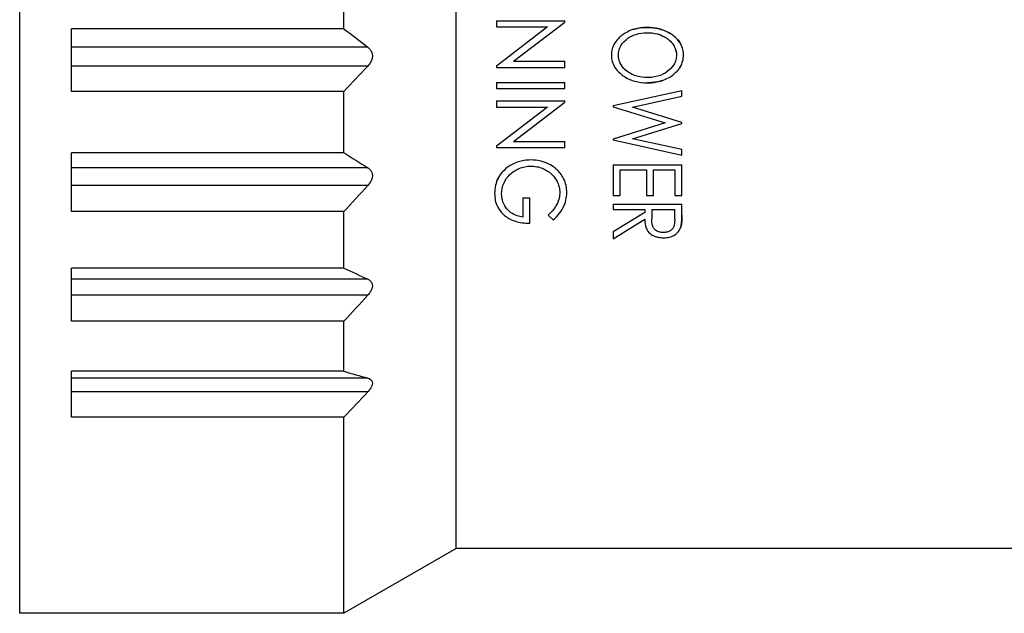
# Model space of a CAD drawing. Units: millimetres. Extents: x 0 to 403, y 1 to 281.
# Drawn here: x 254 to 269, y 174 to 183 of the extents above; entities that cross this region are included whole.
import ezdxf

# ---------------------------------------------------------------- set-up
doc = ezdxf.new("R2010")
doc.units = ezdxf.units.MM
doc.header["$LTSCALE"] = 0.2
doc.layers.add('TK3', color=5, linetype='Continuous', lineweight=25)

msp = doc.modelspace()

# ---------------------------------------------------------------- linework, layer by layer
at = {"layer": 'TK3'}
for p, q in [((253.644, 173.764), (253.644, 196.284)), ((260.376, 174.764), (260.376, 194.722)), ((258.644, 182.774), (258.644, 183.765)), ((260.994, 182.896), (260.994, 182.801)), ((260.994, 182.896), (262.052, 182.896)), ((261.784, 182.801), (260.994, 182.198)), ((260.994, 182.801), (261.784, 182.801)), ((261.26, 182.272), (262.052, 182.876)), ((262.052, 182.876), (262.052, 182.896)), ((254.444, 181.808), (254.444, 182.774)), ((258.644, 182.774), (254.444, 182.774)), ((259.011, 182.488), (254.444, 182.488)), ((259.011, 182.198), (254.444, 182.198)), ((260.994, 182.198), (260.994, 182.177)), ((261.26, 182.272), (262.052, 182.272)), ((262.052, 182.177), (262.052, 182.272)), ((260.994, 182.177), (262.052, 182.177)), ((260.994, 181.946), (262.052, 181.946)), ((260.994, 181.946), (260.994, 181.851)), ((262.052, 181.851), (262.052, 181.946)), ((258.644, 181.808), (254.444, 181.808)), ((258.644, 180.862), (258.644, 181.808)), ((260.994, 181.851), (262.052, 181.851)), ((263.852, 181.818), (262.794, 181.586)), ((263.093, 181.567), (263.852, 181.733)), ((263.852, 181.733), (263.852, 181.818)), ((260.994, 181.661), (260.994, 181.566)), ((260.994, 181.661), (262.052, 181.661)), ((261.26, 181.037), (262.052, 181.641)), ((262.052, 181.641), (262.052, 181.661)), ((262.794, 181.586), (262.794, 181.572)), ((262.794, 181.572), (263.595, 181.323)), ((261.784, 181.566), (260.994, 180.963)), ((260.994, 181.566), (261.784, 181.566)), ((263.852, 181.331), (263.093, 181.567)), ((263.595, 181.323), (262.794, 181.074)), ((263.093, 181.079), (263.852, 181.314)), ((263.852, 181.314), (263.852, 181.331)), ((261.26, 181.037), (262.052, 181.037)), ((262.052, 180.942), (262.052, 181.037)), ((262.794, 181.074), (262.794, 181.06)), ((262.794, 181.06), (263.852, 180.827)), ((263.852, 180.911), (263.093, 181.079)), ((254.444, 179.956), (254.444, 180.862)), ((258.644, 180.862), (254.444, 180.862)), ((260.994, 180.963), (260.994, 180.942)), ((260.994, 180.942), (262.052, 180.942)), ((263.852, 180.827), (263.852, 180.911)), ((262.794, 180.678), (262.794, 180.203)), ((262.794, 180.678), (263.852, 180.678)), ((263.852, 180.203), (263.852, 180.678)), ((259.011, 180.63), (254.444, 180.63)), ((262.903, 180.203), (262.903, 180.597)), ((262.903, 180.597), (263.31, 180.597)), ((263.31, 180.597), (263.31, 180.203)), ((263.418, 180.203), (263.418, 180.597)), ((263.418, 180.597), (263.744, 180.597)), ((263.744, 180.597), (263.744, 180.203)), ((259.011, 180.358), (254.444, 180.358)), ((261.401, 180.168), (261.401, 179.87)), ((261.401, 180.168), (261.51, 180.168)), ((261.51, 179.775), (261.51, 180.168)), ((262.794, 180.203), (262.903, 180.203)), ((262.794, 180.068), (263.852, 180.068)), ((262.794, 180.068), (262.794, 179.986)), ((263.31, 180.203), (263.418, 180.203)), ((263.744, 180.203), (263.852, 180.203)), ((263.852, 179.903), (263.852, 180.068)), ((258.644, 179.956), (254.444, 179.956)), ((258.644, 179.084), (258.644, 179.956)), ((262.794, 179.986), (263.282, 179.986)), ((263.282, 179.94), (262.794, 179.642)), ((263.282, 179.986), (263.282, 179.94)), ((263.391, 179.986), (263.39, 179.842)), ((263.391, 179.986), (263.744, 179.986)), ((263.744, 179.839), (263.744, 179.986)), ((261.795, 179.901), (261.872, 179.829)), ((262.794, 179.538), (263.282, 179.837)), ((262.794, 179.642), (262.794, 179.538)), ((254.444, 178.265), (254.444, 179.084)), ((258.644, 179.084), (254.444, 179.084)), ((259.011, 178.913), (254.444, 178.913)), ((259.011, 178.668), (254.444, 178.668)), ((258.644, 178.265), (254.444, 178.265)), ((258.644, 177.494), (258.644, 178.265)), ((254.444, 176.787), (254.444, 177.494)), ((258.644, 177.494), (254.444, 177.494)), ((259.011, 177.389), (254.444, 177.389)), ((259.011, 177.177), (254.444, 177.177)), ((258.644, 176.787), (254.444, 176.787)), ((258.644, 173.764), (258.644, 176.787)), ((260.376, 174.764), (258.644, 173.764)), ((275.214, 174.764), (260.376, 174.764)), ((258.644, 173.764), (253.644, 173.764)), ((258.644, 173.764), (256.344, 173.764))]:
    msp.add_line(p, q, dxfattribs=at)
for points, knots in [([(263.319, 182.795), (263.238, 182.793), (263.178, 182.785), (263.042, 182.746), (262.983, 182.71), (262.915, 182.662), (262.863, 182.621), (262.797, 182.519), (262.786, 182.485), (262.772, 182.434), (262.768, 182.4), (262.767, 182.366)], [-0.04044174, -0.04044174, -0.04044174, -0.04044174, -0.03457932, -0.03457932, -0.02559692, -0.02559692, -0.01647327, -0.01647327, -0.01051406, -0.01051406, 0, 0, 0, 0]), ([(263.099, 182.761), (263.107, 182.764), (263.115, 182.767), (263.17, 182.782), (263.229, 182.793), (263.319, 182.795)], [0.05141058, 0.05141058, 0.05141058, 0.05141058, 0.05343182, 0.05343182, 0.06411986, 0.06411986, 0.06411986, 0.06411986]), ([(263.319, 182.795), (263.381, 182.794), (263.444, 182.787), (263.58, 182.753), (263.638, 182.724), (263.68, 182.698)], [-0.07964847, -0.07964847, -0.07964847, -0.07964847, -0.0657227, -0.0657227, -0.04825053, -0.04825053, -0.04825053, -0.04825053]), ([(263.88, 182.373), (263.879, 182.419), (263.871, 182.452), (263.853, 182.507), (263.838, 182.539), (263.797, 182.598), (263.76, 182.645), (263.65, 182.717), (263.589, 182.75), (263.445, 182.787), (263.382, 182.794), (263.319, 182.795)], [0, 0, 0, 0, 0.01451614, 0.01451614, 0.03581725, 0.03581725, 0.05874199, 0.05874199, 0.07246328, 0.07246328, 0.08258878, 0.08258878, 0.08258878, 0.08258878]), ([(262.875, 182.369), (262.876, 182.395), (262.879, 182.422), (262.891, 182.465), (262.9, 182.491), (262.945, 182.562), (262.982, 182.598), (263.063, 182.655), (263.109, 182.677), (263.2, 182.704), (263.25, 182.712), (263.319, 182.713)], [-0.1098392, -0.1098392, -0.1098392, -0.1098392, -0.084886, -0.084886, -0.0673938, -0.0673938, -0.0443015, -0.0443015, -0.0207055, -0.0207055, 0, 0, 0, 0]), ([(263.319, 182.713), (263.372, 182.713), (263.425, 182.707), (263.476, 182.693), (263.498, 182.687), (263.519, 182.68), (263.541, 182.671), (263.568, 182.659), (263.595, 182.645), (263.62, 182.628), (263.633, 182.619), (263.645, 182.609), (263.657, 182.599), (263.684, 182.575), (263.709, 182.547), (263.728, 182.516), (263.733, 182.508), (263.737, 182.5), (263.741, 182.492), (263.756, 182.463), (263.766, 182.43), (263.77, 182.398), (263.771, 182.388), (263.771, 182.379), (263.771, 182.369)], [0, 0, 0, 0, 0.25, 0.25, 0.25, 0.358246, 0.358246, 0.358246, 0.5, 0.5, 0.5, 0.575165, 0.575165, 0.575165, 0.75, 0.75, 0.75, 0.794374, 0.794374, 0.794374, 0.953759, 0.953759, 0.953759, 1, 1, 1, 1]), ([(263.734, 182.659), (263.771, 182.628), (263.797, 182.597), (263.822, 182.562), (263.829, 182.55), (263.838, 182.535)], [-0.03962803, -0.03962803, -0.03962803, -0.03962803, -0.01940203, -0.01940203, -0.01413625, -0.01413625, -0.01413625, -0.01413625]), ([(259.011, 182.488), (259.026, 182.476), (259.039, 182.463), (259.06, 182.435), (259.068, 182.42), (259.079, 182.388), (259.082, 182.371), (259.082, 182.336), (259.079, 182.318), (259.068, 182.283), (259.06, 182.266), (259.039, 182.231), (259.026, 182.214), (259.011, 182.198)], [0.19113125, 0.19113125, 0.19113125, 0.19113125, 0.19738268, 0.19738268, 0.20291904, 0.20291904, 0.2084554, 0.2084554, 0.21399176, 0.21399176, 0.21952812, 0.21952812, 0.22577955, 0.22577955, 0.22577955, 0.22577955]), ([(262.808, 182.533), (262.812, 182.542), (262.817, 182.55), (262.825, 182.562), (262.827, 182.565), (262.829, 182.568)], [0.017896964, 0.017896964, 0.017896964, 0.017896964, 0.020824262, 0.020824262, 0.021880064, 0.021880064, 0.021880064, 0.021880064]), ([(263.719, 182.53), (263.72, 182.528), (263.721, 182.527), (263.737, 182.502), (263.749, 182.477), (263.766, 182.424), (263.771, 182.397), (263.771, 182.369)], [0.06960317, 0.06960317, 0.06960317, 0.06960317, 0.07141333, 0.07141333, 0.09772741, 0.09772741, 0.12401826, 0.12401826, 0.12401826, 0.12401826]), ([(262.767, 182.366), (262.768, 182.323), (262.772, 182.296), (262.79, 182.236), (262.804, 182.204), (262.858, 182.122), (262.907, 182.078), (262.993, 182.019), (263.053, 181.986), (263.193, 181.948), (263.259, 181.941), (263.324, 181.94)], [0, 0, 0, 0, 0.0134405, 0.0134405, 0.0290432, 0.0290432, 0.0585792, 0.0585792, 0.0869335, 0.0869335, 0.1097575, 0.1097575, 0.1097575, 0.1097575]), ([(263.324, 182.022), (263.27, 182.022), (263.216, 182.028), (263.113, 182.057), (263.063, 182.08), (262.969, 182.144), (262.94, 182.183), (262.911, 182.228), (262.897, 182.253), (262.878, 182.317), (262.876, 182.343), (262.875, 182.369)], [0, 0, 0, 0, 0.01606142, 0.01606142, 0.03224852, 0.03224852, 0.05310356, 0.05310356, 0.06464052, 0.06464052, 0.07492672, 0.07492672, 0.07492672, 0.07492672]), ([(262.909, 182.233), (262.902, 182.248), (262.894, 182.265), (262.88, 182.314), (262.876, 182.341), (262.875, 182.369)], [0.06425822, 0.06425822, 0.06425822, 0.06425822, 0.07271124, 0.07271124, 0.08297913, 0.08297913, 0.08297913, 0.08297913]), ([(263.324, 181.94), (263.4, 181.941), (263.461, 181.949), (263.584, 181.983), (263.644, 182.011), (263.739, 182.078), (263.788, 182.12), (263.85, 182.218), (263.861, 182.252), (263.875, 182.304), (263.878, 182.338), (263.88, 182.373)], [-0.04484451, -0.04484451, -0.04484451, -0.04484451, -0.03514716, -0.03514716, -0.02470953, -0.02470953, -0.01658951, -0.01658951, -0.01070207, -0.01070207, 0, 0, 0, 0]), ([(263.771, 182.369), (263.771, 182.342), (263.767, 182.315), (263.755, 182.276), (263.746, 182.248), (263.701, 182.178), (263.668, 182.141), (263.587, 182.083), (263.539, 182.058), (263.411, 182.022), (263.353, 182.022), (263.324, 182.022)], [-0.0491328, -0.0491328, -0.0491328, -0.0491328, -0.03316414, -0.03316414, -0.02491638, -0.02491638, -0.01620435, -0.01620435, -0.00878874, -0.00878874, 0, 0, 0, 0]), ([(263.839, 182.203), (263.835, 182.194), (263.83, 182.186), (263.822, 182.174), (263.82, 182.171), (263.818, 182.168)], [0.018524684, 0.018524684, 0.018524684, 0.018524684, 0.021642597, 0.021642597, 0.022710439, 0.022710439, 0.022710439, 0.022710439]), ([(263.037, 182.098), (263.032, 182.101), (263.027, 182.105), (263, 182.123), (262.982, 182.139), (262.967, 182.154)], [0.03188822, 0.03188822, 0.03188822, 0.03188822, 0.03409844, 0.03409844, 0.0447687, 0.0447687, 0.0447687, 0.0447687]), ([(263.548, 181.974), (263.539, 181.971), (263.53, 181.968), (263.473, 181.952), (263.413, 181.942), (263.324, 181.94)], [0.0513027, 0.0513027, 0.0513027, 0.0513027, 0.05358273, 0.05358273, 0.06540876, 0.06540876, 0.06540876, 0.06540876]), ([(261.524, 180.752), (261.499, 180.751), (261.416, 180.749), (261.274, 180.705), (261.217, 180.674), (261.167, 180.638)], [0, 0, 0, 0, 0.00729987, 0.00729987, 0.01272133, 0.01272133, 0.01272133, 0.01272133]), ([(262.08, 180.249), (262.079, 180.285), (262.076, 180.322), (262.06, 180.394), (262.047, 180.431), (261.999, 180.527), (261.958, 180.573), (261.859, 180.664), (261.791, 180.695), (261.705, 180.727), (261.633, 180.75), (261.524, 180.752)], [0, 0, 0, 0, 0.0123173, 0.0123173, 0.0250888, 0.0250888, 0.0482069, 0.0482069, 0.090812, 0.090812, 0.1284104, 0.1284104, 0.1284104, 0.1284104]), ([(259.011, 180.63), (259.026, 180.621), (259.039, 180.61), (259.06, 180.585), (259.068, 180.572), (259.079, 180.544), (259.082, 180.528), (259.082, 180.495), (259.079, 180.477), (259.068, 180.443), (259.06, 180.427), (259.039, 180.392), (259.026, 180.375), (259.011, 180.358)], [0.19113125, 0.19113125, 0.19113125, 0.19113125, 0.19738268, 0.19738268, 0.20291904, 0.20291904, 0.2084554, 0.2084554, 0.21399176, 0.21399176, 0.21952812, 0.21952812, 0.22577955, 0.22577955, 0.22577955, 0.22577955]), ([(261.167, 180.638), (261.122, 180.603), (261.095, 180.576), (261.052, 180.525), (261.031, 180.492), (260.988, 180.402), (260.969, 180.334), (260.967, 180.235)], [-0.06882623, -0.06882623, -0.06882623, -0.06882623, -0.05470644, -0.05470644, -0.03353854, -0.03353854, 0, 0, 0, 0]), ([(261.075, 180.229), (261.076, 180.284), (261.085, 180.341), (261.135, 180.449), (261.164, 180.491), (261.252, 180.577), (261.306, 180.604), (261.376, 180.633), (261.405, 180.641), (261.463, 180.653), (261.495, 180.656), (261.528, 180.657)], [0, 0, 0, 0, 0.01886913, 0.01886913, 0.0342868, 0.0342868, 0.05578533, 0.05578533, 0.07406004, 0.07406004, 0.09586458, 0.09586458, 0.09586458, 0.09586458]), ([(261.528, 180.657), (261.552, 180.656), (261.581, 180.656), (261.648, 180.642), (261.677, 180.634), (261.753, 180.603), (261.803, 180.573), (261.883, 180.498), (261.909, 180.458), (261.938, 180.402), (261.951, 180.374), (261.967, 180.305), (261.971, 180.276), (261.971, 180.247)], [0, 0, 0, 0, 0.0070928, 0.0070928, 0.01234786, 0.01234786, 0.0220281, 0.0220281, 0.03093918, 0.03093918, 0.03515599, 0.03515599, 0.03820743, 0.03820743, 0.03820743, 0.03820743]), ([(260.998, 180.419), (261.004, 180.435), (261.009, 180.447), (261.017, 180.462), (261.02, 180.468), (261.023, 180.474)], [0.02268461, 0.02268461, 0.02268461, 0.02268461, 0.03065902, 0.03065902, 0.035791, 0.035791, 0.035791, 0.035791]), ([(260.967, 180.235), (260.968, 180.199), (260.97, 180.162), (260.983, 180.103), (260.993, 180.064), (261.047, 179.962), (261.087, 179.923), (261.157, 179.865), (261.21, 179.833), (261.349, 179.786), (261.431, 179.777), (261.51, 179.775)], [0, 0, 0, 0, 0.01249213, 0.01249213, 0.02074793, 0.02074793, 0.03222413, 0.03222413, 0.04716969, 0.04716969, 0.06393528, 0.06393528, 0.06393528, 0.06393528]), ([(261.401, 179.87), (261.331, 179.88), (261.288, 179.899), (261.233, 179.928), (261.195, 179.954), (261.132, 180.026), (261.109, 180.064), (261.082, 180.146), (261.076, 180.188), (261.075, 180.229)], [0, 0, 0, 0, 0.0213087, 0.0213087, 0.0523785, 0.0523785, 0.0782741, 0.0782741, 0.1021724, 0.1021724, 0.1021724, 0.1021724]), ([(261.971, 180.247), (261.969, 180.202), (261.962, 180.136), (261.899, 180.016), (261.864, 179.966), (261.795, 179.901)], [0, 0, 0, 0, 0.0153174, 0.0153174, 0.02381192, 0.02381192, 0.02381192, 0.02381192]), ([(261.872, 179.829), (261.912, 179.866), (261.979, 179.93), (262.041, 180.051), (262.056, 180.087), (262.074, 180.17), (262.079, 180.21), (262.08, 180.249)], [0, 0, 0, 0, 0.01754254, 0.01754254, 0.02383647, 0.02383647, 0.02928277, 0.02928277, 0.02928277, 0.02928277]), ([(263.852, 179.903), (263.852, 179.886), (263.852, 179.869), (263.852, 179.853), (263.852, 179.843), (263.852, 179.833), (263.852, 179.823), (263.851, 179.816), (263.851, 179.809), (263.851, 179.802), (263.849, 179.774), (263.845, 179.745), (263.838, 179.717)], [0, 0, 0, 0, 0.059166, 0.059166, 0.059166, 0.0936617, 0.0936617, 0.0936617, 0.1183525, 0.1183525, 0.1183525, 0.2186738, 0.2186738, 0.2186738, 0.2186738]), ([(263.838, 179.717), (263.842, 179.734), (263.845, 179.751), (263.847, 179.768), (263.849, 179.785), (263.85, 179.802), (263.851, 179.819), (263.852, 179.847), (263.852, 179.875), (263.852, 179.903)], [0, 0, 0, 0, 0.0599913, 0.0599913, 0.0599913, 0.1197922, 0.1197922, 0.1197922, 0.2177596, 0.2177596, 0.2177596, 0.2177596]), ([(263.282, 179.837), (263.283, 179.792), (263.287, 179.745), (263.313, 179.677), (263.327, 179.655), (263.363, 179.617), (263.386, 179.598), (263.449, 179.569), (263.475, 179.563), (263.517, 179.555), (263.543, 179.553), (263.569, 179.552)], [0, 0, 0, 0, 0.01560245, 0.01560245, 0.0250428, 0.0250428, 0.03293651, 0.03293651, 0.03939894, 0.03939894, 0.04964614, 0.04964614, 0.04964614, 0.04964614]), ([(263.57, 179.633), (263.55, 179.634), (263.531, 179.636), (263.49, 179.646), (263.474, 179.654), (263.441, 179.674), (263.429, 179.688), (263.415, 179.707), (263.406, 179.721), (263.391, 179.776), (263.39, 179.817), (263.39, 179.842)], [-0.02745017, -0.02745017, -0.02745017, -0.02745017, -0.02470451, -0.02470451, -0.02140178, -0.02140178, -0.0147019, -0.0147019, -0.00868992, -0.00868992, 0, 0, 0, 0]), ([(263.744, 179.839), (263.744, 179.827), (263.743, 179.777), (263.73, 179.724), (263.724, 179.71), (263.706, 179.687), (263.694, 179.674), (263.661, 179.653), (263.645, 179.646), (263.603, 179.635), (263.585, 179.634), (263.57, 179.633)], [-0.03705716, -0.03705716, -0.03705716, -0.03705716, -0.02236906, -0.02236906, -0.01486091, -0.01486091, -0.00859435, -0.00859435, -0.00464984, -0.00464984, 0, 0, 0, 0]), ([(263.569, 179.552), (263.61, 179.552), (263.639, 179.557), (263.682, 179.567), (263.71, 179.577), (263.768, 179.612), (263.79, 179.633), (263.819, 179.671), (263.83, 179.694), (263.838, 179.717)], [0, 0, 0, 0, 0.01216083, 0.01216083, 0.02556867, 0.02556867, 0.03931269, 0.03931269, 0.05546743, 0.05546743, 0.05546743, 0.05546743]), ([(259.011, 178.913), (259.026, 178.906), (259.039, 178.898), (259.06, 178.878), (259.068, 178.867), (259.079, 178.842), (259.082, 178.829), (259.082, 178.798), (259.079, 178.783), (259.068, 178.751), (259.06, 178.735), (259.039, 178.701), (259.026, 178.684), (259.011, 178.668)], [0.19113125, 0.19113125, 0.19113125, 0.19113125, 0.19738268, 0.19738268, 0.20291904, 0.20291904, 0.2084554, 0.2084554, 0.21399176, 0.21399176, 0.21952812, 0.21952812, 0.22577955, 0.22577955, 0.22577955, 0.22577955]), ([(259.011, 177.389), (259.026, 177.385), (259.039, 177.379), (259.06, 177.365), (259.068, 177.356), (259.079, 177.336), (259.082, 177.325), (259.082, 177.299), (259.079, 177.285), (259.068, 177.256), (259.06, 177.241), (259.039, 177.209), (259.026, 177.193), (259.011, 177.177)], [0.19113125, 0.19113125, 0.19113125, 0.19113125, 0.19738268, 0.19738268, 0.20291904, 0.20291904, 0.2084554, 0.2084554, 0.21399176, 0.21399176, 0.21952812, 0.21952812, 0.22577955, 0.22577955, 0.22577955, 0.22577955])]:
    msp.add_open_spline(points, degree=3, knots=knots, dxfattribs=at)
for points in [[(258.644, 182.774), (258.768, 182.68), (258.89, 182.584), (259.011, 182.488)], [(263.504, 182.684), (263.547, 182.67), (263.58, 182.653), (263.605, 182.638)], [(259.011, 182.198), (258.89, 182.067), (258.768, 181.937), (258.644, 181.808)], [(258.644, 180.862), (258.768, 180.786), (258.89, 180.708), (259.011, 180.63)], [(259.011, 180.358), (258.89, 180.223), (258.768, 180.088), (258.644, 179.956)], [(258.644, 179.084), (258.768, 179.028), (258.89, 178.971), (259.011, 178.913)], [(259.011, 178.668), (258.89, 178.532), (258.768, 178.398), (258.644, 178.265)], [(258.644, 177.494), (258.768, 177.459), (258.89, 177.425), (259.011, 177.389)], [(259.011, 177.177), (258.89, 177.046), (258.768, 176.915), (258.644, 176.787)]]:
    msp.add_open_spline(points, degree=3, dxfattribs=at)

doc.saveas('drawing.dxf')
